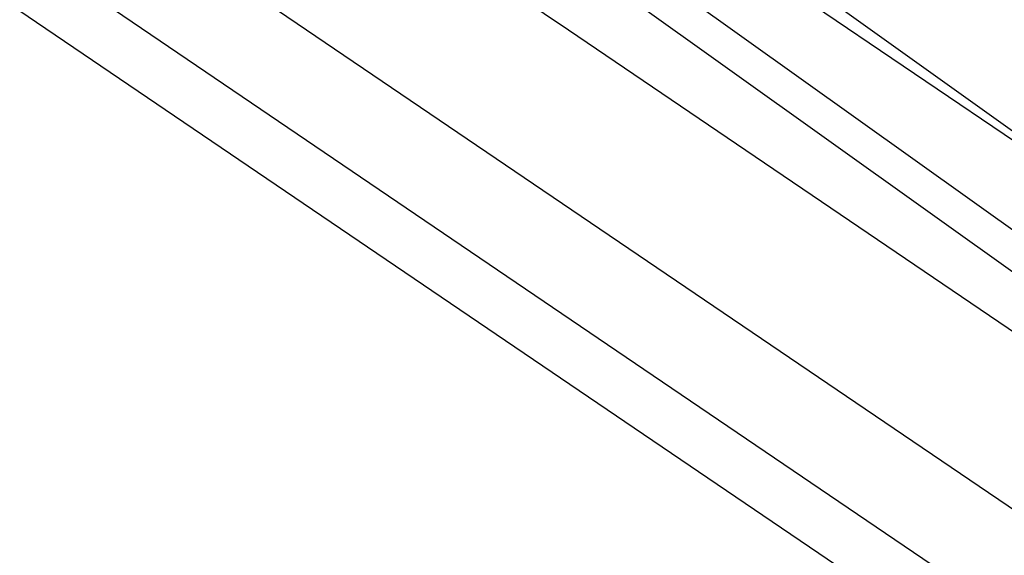
# Model space of a CAD drawing. Extents: x -4025 to 4175, y -648 to 4489.
# Drawn here: x -114 to -88, y 1281 to 1295 of the extents above; entities that cross this region are included whole.
import ezdxf

# ---------------------------------------------------------------- set-up
doc = ezdxf.new("R2010")
doc.units = 0

msp = doc.modelspace()

# ---------------------------------------------------------------- linework, layer by layer
at = {"color": 0}
for p, q in [((-341.293045, 1470.794985, 735.815112), (49.215779, 1191.741382, 1769.003226)), ((-336.148861, 1466.000448, 732.519123), (54.359963, 1186.946844, 1765.707237)), ((-329.126636, 1464.753634, 729.448985), (61.382188, 1185.700031, 1762.637099)), ((-99.353646, 1294.75838, 1408.049882), (-139.925465, 1322.307567, 1303.681514)), ((-96.83663, 1285.348288, 1404.531639), (-137.408449, 1312.897475, 1300.163271)), ((-111.828347, 1308.355665, 1288.979572), (-71.256529, 1280.806478, 1393.34794)), ((-130.549538, 1306.504758, 1295.768619), (-89.977719, 1278.955571, 1400.136987)), ((-121.186571, 1304.84234, 1291.675101), (-80.614752, 1277.293153, 1396.043469)), ((-68.924782, 1274.09649, 1486.326158), (-99.353646, 1294.75838, 1408.049882)), ((-66.407766, 1264.686397, 1482.807915), (-96.83663, 1285.348288, 1404.531639))]:
    msp.add_line(p, q, dxfattribs=at)

doc.saveas('drawing.dxf')
